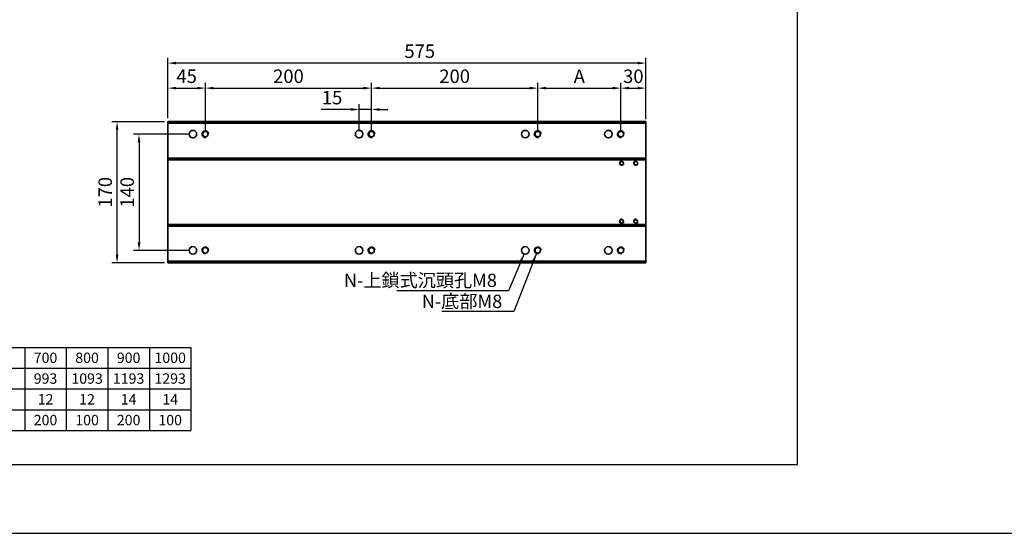
# Model space of a CAD drawing. Units: millimetres. Extents: x 0 to 4470, y 0 to 1343.
# Drawn here: x 1003 to 2188, y 0 to 618 of the extents above; entities that cross this region are included whole.
import ezdxf
from ezdxf.enums import TextEntityAlignment as Align

# ---------------------------------------------------------------- set-up
doc = ezdxf.new("R2010")
doc.units = ezdxf.units.MM
doc.header["$LTSCALE"] = 0.4
for name, color, linetype in [('DIM', 2, 'Continuous'), ('內文', 4, 'Continuous'), ('圖層4', 4, 'Continuous')]:
    doc.layers.add(name, color=color, linetype=linetype)
doc.layers.add('可見 (ISO)', color=7, linetype='Continuous', lineweight=35)
doc.layers.add('窄部可見 (ISO)', color=7, linetype='Continuous', lineweight=35)
doc.styles.get("Standard").update_dxf_attribs({"font": 'romans.shx', "width": 0.75, "bigfont": 'chineset.shx'})
doc.styles.add('內文L', font='PMingLiU.ttf', dxfattribs={"height": 2.5})
doc.dimstyles.new('ISO-25', dxfattribs={"dimscale": 6.5, "dimtxt": 2.5, "dimasz": 1.5, "dimexe": 1, "dimexo": 0.625, "dimtad": 1, "dimdsep": 46, "dimtxsty": 'Standard', "dimcen": 2.5, "dimadec": 0, "dimazin": 0, "dimtfac": 1, "dimtmove": 0, "dimatfit": 3, "dimfxl": 0, "dimarcsym": 0})

# ---------------------------------------------------------------- blocks, each defined once
blk = doc.blocks.new('*D108')
at = {"layer": 'Defpoints', "color": 0}
for p in [(1226.3, 536), (1181.3, 495.6), (1226.3, 480.6)]:
    blk.add_point(p, dxfattribs=at)
at = {"layer": 'DIM', "color": 0, "lineweight": -2}
for p, q in [((1181.3, 499.7), (1181.3, 542.5)), ((1191.1, 536), (1216.6, 536)), ((1226.3, 484.7), (1226.3, 542.5))]:
    blk.add_line(p, q, dxfattribs=at)
at = {"layer": 'DIM', "color": 0}
for points in [[(1191.1, 537.6), (1191.1, 534.4), (1181.3, 536)], [(1216.6, 537.6), (1216.6, 534.4), (1226.3, 536)]]:
    blk.add_solid(points, dxfattribs=at)
at = {"layer": 'DIM', "color": 0, "insert": (1203.8, 548.2), "char_height": 16.25, "attachment_point": 5}
blk.add_mtext('45', dxfattribs=at)
blk = doc.blocks.new('*D109')
at = {"layer": 'Defpoints', "color": 0}
for p in [(1426.3, 536), (1226.3, 480.6), (1426.3, 480.6)]:
    blk.add_point(p, dxfattribs=at)
at = {"layer": 'DIM', "color": 0, "lineweight": -2}
for p, q in [((1226.3, 484.7), (1226.3, 542.5)), ((1236.1, 536), (1416.6, 536)), ((1426.3, 484.7), (1426.3, 542.5))]:
    blk.add_line(p, q, dxfattribs=at)
at = {"layer": 'DIM', "color": 0}
for points in [[(1236.1, 537.6), (1236.1, 534.4), (1226.3, 536)], [(1416.6, 537.6), (1416.6, 534.4), (1426.3, 536)]]:
    blk.add_solid(points, dxfattribs=at)
at = {"layer": 'DIM', "color": 0, "insert": (1326.3, 548.2), "char_height": 16.25, "attachment_point": 5}
blk.add_mtext('200', dxfattribs=at)
blk = doc.blocks.new('*D110')
at = {"layer": 'Defpoints', "color": 0}
for p in [(1626.3, 536), (1426.3, 480.6), (1626.3, 480.6)]:
    blk.add_point(p, dxfattribs=at)
at = {"layer": 'DIM', "color": 0, "lineweight": -2}
for p, q in [((1426.3, 484.7), (1426.3, 542.5)), ((1436.1, 536), (1616.6, 536)), ((1626.3, 484.7), (1626.3, 542.5))]:
    blk.add_line(p, q, dxfattribs=at)
at = {"layer": 'DIM', "color": 0}
for points in [[(1436.1, 537.6), (1436.1, 534.4), (1426.3, 536)], [(1616.6, 537.6), (1616.6, 534.4), (1626.3, 536)]]:
    blk.add_solid(points, dxfattribs=at)
at = {"layer": 'DIM', "color": 0, "insert": (1526.3, 548.2), "char_height": 16.25, "attachment_point": 5}
blk.add_mtext('200', dxfattribs=at)
blk = doc.blocks.new('*D111')
at = {"layer": 'Defpoints', "color": 0}
for p in [(1726.3, 536), (1626.3, 480.6), (1726.3, 480.6)]:
    blk.add_point(p, dxfattribs=at)
at = {"layer": 'DIM', "color": 0, "lineweight": -2}
for p, q in [((1626.3, 484.7), (1626.3, 542.5)), ((1636.1, 536), (1716.6, 536)), ((1726.3, 484.7), (1726.3, 542.5))]:
    blk.add_line(p, q, dxfattribs=at)
at = {"layer": 'DIM', "color": 0}
for points in [[(1636.1, 537.6), (1636.1, 534.4), (1626.3, 536)], [(1716.6, 537.6), (1716.6, 534.4), (1726.3, 536)]]:
    blk.add_solid(points, dxfattribs=at)
at = {"layer": 'DIM', "color": 0, "insert": (1676.3, 548.2), "char_height": 16.2, "attachment_point": 5}
blk.add_mtext('A', dxfattribs=at)
blk = doc.blocks.new('*D112')
at = {"layer": 'Defpoints', "color": 0}
for p in [(1756.3, 536), (1756.3, 494.6), (1726.3, 480.6)]:
    blk.add_point(p, dxfattribs=at)
at = {"layer": 'DIM', "color": 0, "lineweight": -2}
for p, q in [((1726.3, 484.7), (1726.3, 542.5)), ((1736.1, 536), (1746.6, 536)), ((1756.3, 498.7), (1756.3, 542.5))]:
    blk.add_line(p, q, dxfattribs=at)
at = {"layer": 'DIM', "color": 0}
for points in [[(1736.1, 537.6), (1736.1, 534.4), (1726.3, 536)], [(1746.6, 537.6), (1746.6, 534.4), (1756.3, 536)]]:
    blk.add_solid(points, dxfattribs=at)
at = {"layer": 'DIM', "color": 0, "insert": (1741.3, 548.2), "char_height": 16.25, "attachment_point": 5}
blk.add_mtext('30', dxfattribs=at)
blk = doc.blocks.new('*D113')
at = {"layer": 'Defpoints', "color": 0}
for p in [(1181.3, 566.1), (1181.3, 495.6), (1756.3, 495.6)]:
    blk.add_point(p, dxfattribs=at)
at = {"layer": 'DIM', "color": 0, "lineweight": -2}
for p, q in [((1181.3, 499.7), (1181.3, 572.6)), ((1756.3, 499.7), (1756.3, 572.6)), ((1746.6, 566.1), (1191.1, 566.1))]:
    blk.add_line(p, q, dxfattribs=at)
at = {"layer": 'DIM', "color": 0}
for points in [[(1191.1, 567.8), (1191.1, 564.5), (1181.3, 566.1)], [(1746.6, 567.8), (1746.6, 564.5), (1756.3, 566.1)]]:
    blk.add_solid(points, dxfattribs=at)
at = {"layer": 'DIM', "color": 0, "insert": (1484.3, 578.3), "char_height": 16.25, "attachment_point": 5}
blk.add_mtext('575', dxfattribs=at)
blk = doc.blocks.new('*D114')
at = {"layer": 'Defpoints', "color": 0}
for p in [(1411.3, 510.3), (1411.3, 480.6), (1426.3, 480.6)]:
    blk.add_point(p, dxfattribs=at)
at = {"layer": 'DIM', "color": 0, "lineweight": -2}
for p, q in [((1401.6, 510.3), (1365.7, 510.3)), ((1411.3, 484.7), (1411.3, 516.8)), ((1426.3, 510.3), (1411.3, 510.3)), ((1426.3, 484.7), (1426.3, 516.8)), ((1436.1, 510.3), (1445.8, 510.3))]:
    blk.add_line(p, q, dxfattribs=at)
at = {"layer": 'DIM', "color": 0}
for points in [[(1401.6, 511.9), (1401.6, 508.7), (1411.3, 510.3)], [(1436.1, 511.9), (1436.1, 508.7), (1426.3, 510.3)]]:
    blk.add_solid(points, dxfattribs=at)
at = {"layer": 'DIM', "color": 0, "insert": (1378.8, 522.5), "char_height": 16.25, "attachment_point": 5}
blk.add_mtext('15', dxfattribs=at)
blk = doc.blocks.new('*D117')
at = {"layer": 'Defpoints', "color": 0}
for p in [(1211.3, 480.6), (1146.5, 340.6), (1211.3, 340.6)]:
    blk.add_point(p, dxfattribs=at)
at = {"layer": 'DIM', "color": 0, "lineweight": -2}
for p, q in [((1207.3, 480.6), (1140, 480.6)), ((1146.5, 470.9), (1146.5, 350.4)), ((1207.3, 340.6), (1140, 340.6))]:
    blk.add_line(p, q, dxfattribs=at)
at = {"layer": 'DIM', "color": 0}
for points in [[(1144.9, 470.9), (1148.1, 470.9), (1146.5, 480.6)], [(1144.9, 350.4), (1148.1, 350.4), (1146.5, 340.6)]]:
    blk.add_solid(points, dxfattribs=at)
at = {"layer": 'DIM', "color": 0, "insert": (1134.3, 410.6), "char_height": 16.25, "attachment_point": 5, "rotation": 90}
blk.add_mtext('140', dxfattribs=at)
blk = doc.blocks.new('*D118')
at = {"layer": 'Defpoints', "color": 0}
for p in [(1120.1, 495.6), (1181.3, 495.6), (1181.3, 325.6)]:
    blk.add_point(p, dxfattribs=at)
at = {"layer": 'DIM', "color": 0, "lineweight": -2}
for p, q in [((1177.3, 495.6), (1113.6, 495.6)), ((1120.1, 335.4), (1120.1, 485.9)), ((1177.3, 325.6), (1113.6, 325.6))]:
    blk.add_line(p, q, dxfattribs=at)
at = {"layer": 'DIM', "color": 0}
for points in [[(1118.5, 485.9), (1121.7, 485.9), (1120.1, 495.6)], [(1118.5, 335.4), (1121.7, 335.4), (1120.1, 325.6)]]:
    blk.add_solid(points, dxfattribs=at)
at = {"layer": 'DIM', "color": 0, "insert": (1107.9, 410.6), "char_height": 16.25, "attachment_point": 5, "rotation": 90}
blk.add_mtext('170', dxfattribs=at)

msp = doc.modelspace()

# ---------------------------------------------------------------- linework, layer by layer
for p, q in [((628.978, 223.823), (1208.978, 223.823)), ((1008.978, 223.823), (1008.978, 123.823)), ((1058.978, 223.823), (1058.978, 123.823)), ((1108.978, 223.823), (1108.978, 123.823)), ((1158.978, 223.823), (1158.978, 123.823)), ((1208.978, 223.823), (1208.978, 123.823)), ((628.978, 198.823), (1208.978, 198.823)), ((628.978, 173.823), (1208.978, 173.823)), ((628.978, 148.823), (1208.978, 148.823)), ((628.978, 123.823), (1208.978, 123.823))]:
    msp.add_line(p, q)
at = {"layer": '可見 (ISO)'}
for p, q in [((1181.321, 493.641), (1181.321, 495.641)), ((1756.321, 495.641), (1181.321, 495.641)), ((1756.321, 493.641), (1181.321, 493.641)), ((1181.321, 493.641), (1181.321, 451.641)), ((1756.321, 495.641), (1756.321, 493.641)), ((1756.321, 451.641), (1756.321, 493.641)), ((1181.321, 450.641), (1181.321, 451.641)), ((1181.321, 451.641), (1756.321, 451.641)), ((1181.321, 450.641), (1181.321, 370.641)), ((1756.321, 451.641), (1756.321, 450.641)), ((1756.321, 370.641), (1756.321, 450.641)), ((1756.321, 449.641), (1181.321, 449.641)), ((1756.321, 371.641), (1181.321, 371.641)), ((1181.321, 369.641), (1181.321, 370.641)), ((1756.321, 369.641), (1181.321, 369.641)), ((1181.321, 369.641), (1181.321, 327.641)), ((1756.321, 370.641), (1756.321, 369.641)), ((1756.321, 327.641), (1756.321, 369.641)), ((1181.321, 325.641), (1181.321, 327.641)), ((1181.321, 327.641), (1756.321, 327.641)), ((1756.321, 325.641), (1181.321, 325.641)), ((1756.321, 327.641), (1756.321, 325.641))]:
    msp.add_line(p, q, dxfattribs=at)
for centre, radius in [((1211.321, 480.641), 4.5), ((1226.321, 480.641), 3.324), ((1411.321, 480.641), 4.5), ((1426.321, 480.641), 3.324), ((1611.321, 480.641), 4.5), ((1626.321, 480.641), 3.324), ((1711.321, 480.641), 4.5), ((1726.321, 480.641), 3.324), ((1727.321, 445.641), 2.067), ((1744.321, 445.641), 2.067), ((1727.321, 375.641), 2.067), ((1744.321, 375.641), 2.067), ((1211.321, 340.641), 4.5), ((1226.321, 340.641), 3.324), ((1411.321, 340.641), 4.5), ((1426.321, 340.641), 3.324), ((1611.321, 340.641), 4.5), ((1626.321, 340.641), 3.324), ((1711.321, 340.641), 4.5), ((1726.321, 340.641), 3.324)]:
    msp.add_circle(centre, radius, dxfattribs=at)
at = {"layer": '圖層4'}
msp.add_line((0, 0), (4470.323, 0), dxfattribs=at)
msp.add_lwpolyline([(1938.857, 1236.818), (383.762, 1236.818), (383.762, 82.887), (1938.857, 82.887)], close=True, dxfattribs=at)
at = {"layer": '窄部可見 (ISO)'}
for centre, radius, start, end in [((1226.321, 480.641), 4, 10, 280), ((1426.321, 480.641), 4, 10, 280), ((1626.321, 480.641), 4, 10, 280), ((1726.321, 480.641), 4, 10, 280), ((1727.321, 445.641), 2.5, 80, 350), ((1744.321, 445.641), 2.5, 80, 350), ((1727.321, 375.641), 2.5, 80, 350), ((1744.321, 375.641), 2.5, 80, 350), ((1226.321, 340.641), 4, 10, 280), ((1426.321, 340.641), 4, 10, 280), ((1626.321, 340.641), 4, 10, 280), ((1726.321, 340.641), 4, 10, 280)]:
    msp.add_arc(centre, radius, start, end, dxfattribs=at)

# ---------------------------------------------------------------- texts
at = {"layer": 'DIM', "char_height": 16, "attachment_point": 3}
for s, insert in [('N-上鎖式沉頭孔M8', (1577.172, 312.611)), ('N-底部M8', (1583.608, 287.257))]:
    msp.add_mtext(s, dxfattribs=dict(at, insert=insert))
at = {"layer": '內文', "style": '內文L'}
for s, p in [('700', (1033.978, 211.323)), ('800', (1083.978, 211.323)), ('900', (1133.978, 211.323)), ('1000', (1183.978, 211.323)), ('993', (1033.978, 186.323)), ('1093', (1083.978, 186.323)), ('1193', (1133.978, 186.323)), ('1293', (1183.978, 186.323)), ('12', (1033.978, 161.323)), ('12', (1083.978, 161.323)), ('14', (1133.978, 161.323)), ('14', (1183.978, 161.323)), ('200', (1033.978, 136.323)), ('100', (1083.978, 136.323)), ('200', (1133.978, 136.323)), ('100', (1183.978, 136.323))]:
    msp.add_text(s, height=12.5, dxfattribs=at).set_placement(p, align=Align.MIDDLE_CENTER)

# ---------------------------------------------------------------- dimensions: what is measured, and where the dimension line sits
at = {"layer": 'DIM'}
for base, p1, p2, picture, middle in [((1181.321, 566.133), (1756.321, 495.641), (1181.321, 495.641), '*D113', (1484.321, 566.133)), ((1226.321, 535.988), (1181.321, 495.641), (1226.321, 480.641), '*D108', (1203.821, 535.988))]:
    dim = msp.add_linear_dim(base=base, p1=p1, p2=p2, angle=180, dimstyle='ISO-25', dxfattribs=at)
    dim.commit()
    dim.dimension.update_dxf_attribs({"geometry": picture, "text_midpoint": middle, "dimtype": 160})
for base, p1, p2, angle, picture, middle in [((1426.321, 535.988), (1226.321, 480.641), (1426.321, 480.641), 180, '*D109', (1326.321, 548.176)), ((1626.321, 535.988), (1426.321, 480.641), (1626.321, 480.641), 180, '*D110', (1526.321, 548.176)), ((1756.321, 535.988), (1726.321, 480.641), (1756.321, 494.641), 180, '*D112', (1741.321, 548.176)), ((1411.321, 510.296), (1426.321, 480.641), (1411.321, 480.641), 180, '*D114', (1378.763, 522.483)), ((1120.087, 495.641), (1181.321, 325.641), (1181.321, 495.641), 90, '*D118', (1107.9, 410.641)), ((1146.511, 340.641), (1211.321, 480.641), (1211.321, 340.641), 90, '*D117', (1134.324, 410.641))]:
    dim = msp.add_linear_dim(base=base, p1=p1, p2=p2, angle=angle, dimstyle='ISO-25', dxfattribs=at)
    dim.commit()
    dim.dimension.update_dxf_attribs({"geometry": picture, "text_midpoint": middle})
dim = msp.add_linear_dim(base=(1726.321, 535.988), p1=(1626.321, 480.641), p2=(1726.321, 480.641), angle=180, text='A', dimstyle='ISO-25', dxfattribs=at)
dim.commit()
dim.dimension.update_dxf_attribs({"geometry": '*D111', "text_midpoint": (1676.321, 548.176)})

# ---------------------------------------------------------------- leaders
at = {"layer": 'DIM', "annotation_type": 0, "has_hookline": 1, "hookline_direction": 1}
for points, text_width in [([(1609.848, 336.389), (1590.985, 292.063), (1581.235, 292.063)], 120.571), ([(1624.662, 337.001), (1597.421, 267.013), (1587.671, 267.013)], 72.571)]:
    msp.add_leader(points, dimstyle='ISO-25', dxfattribs=dict(at, text_width=text_width))

doc.saveas('drawing.dxf')
